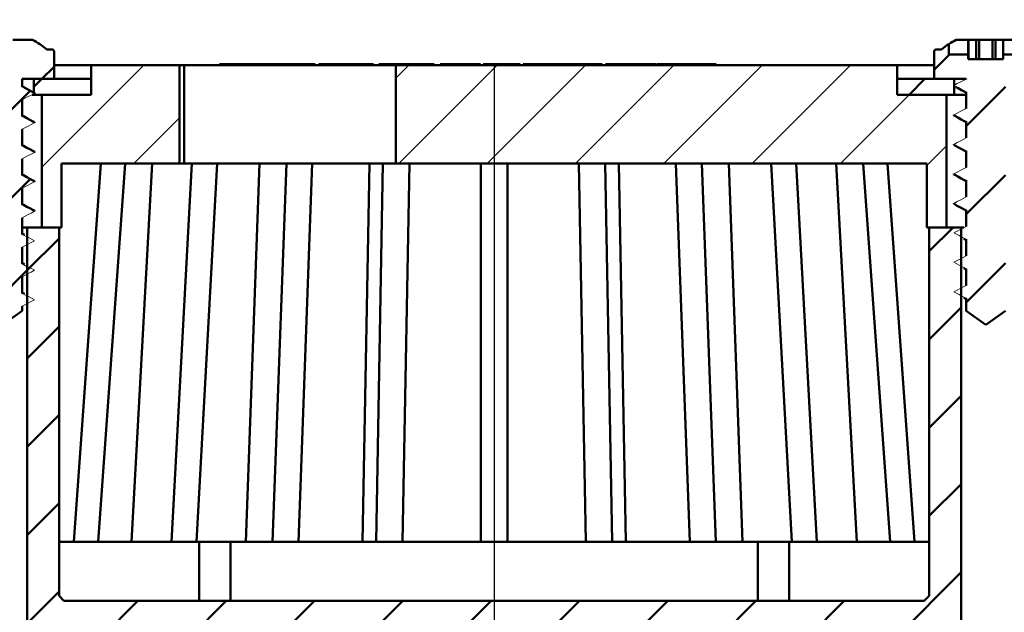
# Model space of a CAD drawing. Units: millimetres. Extents: x -93 to 334, y -13 to 434.
# Drawn here: x 105 to 205, y 287 to 347 of the extents above; entities that cross this region are included whole.
import ezdxf
from ezdxf.lldxf.tags import DXFTag

# ---------------------------------------------------------------- set-up
doc = ezdxf.new("R2010")
doc.units = ezdxf.units.MM
doc.header["$LTSCALE"] = 2
for name, color, linetype in [('LC-001-002-----0', 2, 'DASHDOT'), ('LC-002-100-D00-0', 1, 'ByBlock'), ('LC-003-003-----0', 2, 'ByBlock')]:
    doc.layers.add(name, color=color, linetype=linetype)
doc.styles.add('LCTX15-400-0-0pDIN-Schrift', font='STANDARD', dxfattribs={"width": 0.8, "oblique": 15, "height": 2.5})
tags = doc.linetypes.add('DASHDOT', pattern=[7.5, 5, -1.25, 0, -1.25]).pattern_tags.tags
tags[10:11] = [DXFTag(74, 4), DXFTag(75, 0), DXFTag(340, '0'), DXFTag(46, 1.0), DXFTag(50, 0.0), DXFTag(44, 0.0), DXFTag(45, 0.0)]
tags[8:9] = [DXFTag(74, 4), DXFTag(75, 0), DXFTag(340, '0'), DXFTag(46, 1.0), DXFTag(50, 0.0), DXFTag(44, 0.0), DXFTag(45, 0.0)]
tags[6:7] = [DXFTag(74, 4), DXFTag(75, 0), DXFTag(340, '0'), DXFTag(46, 1.0), DXFTag(50, 0.0), DXFTag(44, 0.0), DXFTag(45, 0.0)]
tags[4:5] = [DXFTag(74, 4), DXFTag(75, 0), DXFTag(340, '0'), DXFTag(46, 1.0), DXFTag(50, 0.0), DXFTag(44, 0.0), DXFTag(45, 0.0)]
doc.dimstyles.new('LC-DIM-L-0140-02-02', dxfattribs={"dimscale": 2, "dimtxt": 14, "dimasz": 14, "dimexe": 1.8, "dimexo": 0, "dimgap": 1.5, "dimtad": 1, "dimtxsty": 'LCTX15-400-0-0pDIN-Schrift', "dimcen": 0, "dimclrd": 2, "dimclre": 2, "dimclrt": 2, "dimazin": 2, "dimtfac": 0.71, "dimtdec": 4, "dimtofl": 0, "dimtmove": 0, "dimatfit": 1, "dimfxl": 1, "dimtolj": 1, "dimtzin": 0, "dimarcsym": 0})

# ---------------------------------------------------------------- blocks, each defined once
blk = doc.blocks.new('POLY18')
at = {"layer": 'LC-002-100-D00-0', "color": 7, "lineweight": 50}
for p, q in [((200.519406, 328.249585), (200.519406, 328.249585)), ((200.519406, 328.249585), (200.75931, 328.123466)), ((200.75931, 328.123466), (200.75931, 328.123466)), ((200.75931, 328.123466), (201.123159, 327.932188)), ((201.123159, 327.932188), (201.123159, 327.932188)), ((201.123159, 327.932188), (201.486178, 327.726931)), ((201.486178, 327.726931), (201.486178, 327.726931)), ((201.486178, 327.726931), (201.609841, 327.657011))]:
    blk.add_line(p, q, dxfattribs=at)
blk = doc.blocks.new('POLY19')
at = {"layer": 'LC-002-100-D00-0', "color": 7, "lineweight": 50}
for p, q in [((200.576954, 340.218839), (200.576954, 340.218839)), ((200.576954, 340.218839), (200.797661, 340.102737)), ((200.797661, 340.102737), (200.797661, 340.102737)), ((200.797661, 340.102737), (201.144608, 339.920228)), ((201.144608, 339.920228), (201.144608, 339.920228)), ((201.144608, 339.920228), (201.490771, 339.7244)), ((201.490771, 339.7244), (201.490771, 339.7244)), ((201.490771, 339.7244), (201.616725, 339.653146))]:
    blk.add_line(p, q, dxfattribs=at)
blk = doc.blocks.new('POLY20')
at = {"layer": 'LC-002-100-D00-0', "color": 7, "lineweight": 50}
for p, q in [((200.519406, 337.249589), (200.519406, 337.249589)), ((200.519406, 337.249589), (200.75931, 337.123469)), ((200.75931, 337.123469), (200.75931, 337.123469)), ((200.75931, 337.123469), (201.123159, 336.932191)), ((201.123159, 336.932191), (201.123159, 336.932191)), ((201.123159, 336.932191), (201.486178, 336.726935)), ((201.486178, 336.726935), (201.486178, 336.726935)), ((201.486178, 336.726935), (201.609841, 336.657014))]:
    blk.add_line(p, q, dxfattribs=at)
blk = doc.blocks.new('POLY21')
at = {"layer": 'LC-002-100-D00-0', "color": 7, "lineweight": 50}
for p, q in [((200.519406, 334.249583), (200.519406, 334.249583)), ((200.519406, 334.249583), (200.75931, 334.123463)), ((200.75931, 334.123463), (200.75931, 334.123463)), ((200.75931, 334.123463), (201.123159, 333.932185)), ((201.123159, 333.932185), (201.123159, 333.932185)), ((201.123159, 333.932185), (201.486178, 333.726929)), ((201.486178, 333.726929), (201.486178, 333.726929)), ((201.486178, 333.726929), (201.609841, 333.657008))]:
    blk.add_line(p, q, dxfattribs=at)
blk = doc.blocks.new('POLY22')
at = {"layer": 'LC-002-100-D00-0', "color": 7, "lineweight": 50}
for p, q in [((200.519406, 331.249591), (200.519406, 331.249591)), ((200.519406, 331.249591), (200.75931, 331.123472)), ((200.75931, 331.123472), (200.75931, 331.123472)), ((200.75931, 331.123472), (201.123159, 330.932194)), ((201.123159, 330.932194), (201.123159, 330.932194)), ((201.123159, 330.932194), (201.486178, 330.726937)), ((201.486178, 330.726937), (201.486178, 330.726937)), ((201.486178, 330.726937), (201.609841, 330.657017))]:
    blk.add_line(p, q, dxfattribs=at)
blk = doc.blocks.new('POLY25')
at = {"layer": 'LC-002-100-D00-0', "color": 7, "lineweight": 50}
for p, q in [((105.732789, 331.252812), (105.609842, 331.321743)), ((106.096078, 331.049135), (105.732789, 331.252812)), ((105.732789, 331.252812), (105.732789, 331.252812)), ((106.459549, 330.859185), (106.096078, 331.049135)), ((106.096078, 331.049135), (106.096078, 331.049135)), ((106.700011, 330.733519), (106.459549, 330.859185)), ((106.459549, 330.859185), (106.459549, 330.859185)), ((106.700011, 330.733519), (106.700011, 330.733519))]:
    blk.add_line(p, q, dxfattribs=at)
blk = doc.blocks.new('POLY26')
at = {"layer": 'LC-002-100-D00-0', "color": 7, "lineweight": 50}
for p, q in [((105.732789, 328.252815), (105.609842, 328.321752)), ((106.096069, 328.049124), (105.732789, 328.252815)), ((105.732789, 328.252815), (105.732789, 328.252815)), ((106.459547, 327.859185), (106.096069, 328.049124)), ((106.096069, 328.049124), (106.096069, 328.049124)), ((106.700011, 327.733528), (106.459547, 327.859185)), ((106.459547, 327.859185), (106.459547, 327.859185)), ((106.700011, 327.733528), (106.700011, 327.733528))]:
    blk.add_line(p, q, dxfattribs=at)
blk = doc.blocks.new('POLY27')
at = {"layer": 'LC-002-100-D00-0', "color": 7, "lineweight": 50}
for p, q in [((105.732789, 334.252819), (105.609842, 334.321749)), ((106.096078, 334.049142), (105.732789, 334.252819)), ((105.732789, 334.252819), (105.732789, 334.252819)), ((106.459549, 333.859191), (106.096078, 334.049142)), ((106.096078, 334.049142), (106.096078, 334.049142)), ((106.700011, 333.733526), (106.459549, 333.859191)), ((106.459549, 333.859191), (106.459549, 333.859191)), ((106.700011, 333.733526), (106.700011, 333.733526))]:
    blk.add_line(p, q, dxfattribs=at)
blk = doc.blocks.new('POLY30')
at = {"layer": 'LC-002-100-D00-0', "color": 7, "lineweight": 50}
for p, q in [((105.732789, 337.252809), (105.609842, 337.32174)), ((106.096075, 337.049133), (105.732789, 337.252809)), ((105.732789, 337.252809), (105.732789, 337.252809)), ((106.459548, 336.859191), (106.096075, 337.049133)), ((106.096075, 337.049133), (106.096075, 337.049133)), ((106.700011, 336.733532), (106.459548, 336.859191)), ((106.459548, 336.859191), (106.459548, 336.859191)), ((106.700011, 336.733532), (106.700011, 336.733532))]:
    blk.add_line(p, q, dxfattribs=at)
blk = doc.blocks.new('POLY31')
at = {"layer": 'LC-002-100-D00-0', "color": 7, "lineweight": 50}
for p, q in [((105.724063, 340.258378), (105.609842, 340.324682)), ((106.020104, 340.08653), (105.724063, 340.258378)), ((105.724063, 340.258378), (105.724063, 340.258378)), ((106.327422, 339.916062), (106.020104, 340.08653)), ((106.020104, 340.08653), (106.020104, 340.08653)), ((106.516168, 339.811366), (106.327422, 339.916062)), ((106.327422, 339.916062), (106.327422, 339.916062)), ((106.516168, 339.811366), (106.516168, 339.811366))]:
    blk.add_line(p, q, dxfattribs=at)
blk = doc.blocks.new('KLON74')
at = {"layer": 'LC-002-100-D00-0', "color": 7, "lineweight": 15}
for p, q in [((200.90765, 319.108289), (200.35984, 319.39346)), ((201.258745, 318.925519), (200.90765, 319.108289)), ((201.609841, 318.742749), (201.258745, 318.925519))]:
    blk.add_line(p, q, dxfattribs=at)
blk = doc.blocks.new('KLON75')
at = {"layer": 'LC-002-100-D00-0', "color": 7, "lineweight": 15}
for p, q in [((200.35984, 319.39346), (200.710936, 319.57623)), ((200.710936, 319.57623), (201.062031, 319.759)), ((201.062031, 319.759), (201.609841, 320.044171))]:
    blk.add_line(p, q, dxfattribs=at)
blk = doc.blocks.new('KLON76')
at = {"layer": 'LC-002-100-D00-0', "color": 7, "lineweight": 15}
for p, q in [((200.90765, 322.108288), (200.35984, 322.393459)), ((201.258745, 321.925518), (200.90765, 322.108288)), ((201.609841, 321.742755), (201.258745, 321.925518))]:
    blk.add_line(p, q, dxfattribs=at)
blk = doc.blocks.new('KLON77')
at = {"layer": 'LC-002-100-D00-0', "color": 7, "lineweight": 15}
for p, q in [((200.35984, 322.393459), (200.710936, 322.576229)), ((200.710936, 322.576229), (201.062031, 322.758999)), ((201.062031, 322.758999), (201.609841, 323.04417))]:
    blk.add_line(p, q, dxfattribs=at)
blk = doc.blocks.new('KLON78')
at = {"layer": 'LC-002-100-D00-0', "color": 7, "lineweight": 15}
for p, q in [((200.90765, 325.108286), (200.35984, 325.393457)), ((201.258745, 324.925524), (200.90765, 325.108286)), ((201.609841, 324.742753), (201.258745, 324.925524))]:
    blk.add_line(p, q, dxfattribs=at)
blk = doc.blocks.new('KLON79')
at = {"layer": 'LC-002-100-D00-0', "color": 7, "lineweight": 15}
for p, q in [((200.35984, 325.393457), (200.710936, 325.576228)), ((200.710936, 325.576228), (201.062031, 325.758998)), ((201.062031, 325.758998), (201.609841, 326.044169))]:
    blk.add_line(p, q, dxfattribs=at)
blk = doc.blocks.new('KLON80')
at = {"layer": 'LC-002-100-D00-0', "color": 7, "lineweight": 15}
for p, q in [((200.90765, 328.108292), (200.35984, 328.393456)), ((201.258745, 327.925515), (200.90765, 328.108292)), ((201.609841, 327.742752), (201.258745, 327.925515))]:
    blk.add_line(p, q, dxfattribs=at)
blk = doc.blocks.new('KLON81')
at = {"layer": 'LC-002-100-D00-0', "color": 7, "lineweight": 15}
for p, q in [((200.35984, 328.393456), (200.710936, 328.576234)), ((200.710936, 328.576234), (201.062031, 328.758996)), ((201.062031, 328.758996), (201.609841, 329.044175))]:
    blk.add_line(p, q, dxfattribs=at)
blk = doc.blocks.new('KLON82')
at = {"layer": 'LC-002-100-D00-0', "color": 7, "lineweight": 15}
for p, q in [((200.90765, 331.108284), (200.35984, 331.393462)), ((201.258745, 330.925521), (200.90765, 331.108284)), ((201.609841, 330.742758), (201.258745, 330.925521))]:
    blk.add_line(p, q, dxfattribs=at)
blk = doc.blocks.new('KLON83')
at = {"layer": 'LC-002-100-D00-0', "color": 7, "lineweight": 15}
for p, q in [((200.35984, 331.393462), (200.710936, 331.576225)), ((200.710936, 331.576225), (201.062031, 331.759002)), ((201.062031, 331.759002), (201.609841, 332.044166))]:
    blk.add_line(p, q, dxfattribs=at)
blk = doc.blocks.new('KLON84')
at = {"layer": 'LC-002-100-D00-0', "color": 7, "lineweight": 15}
for p, q in [((200.90765, 334.10829), (200.35984, 334.393453)), ((201.258745, 333.925527), (200.90765, 334.10829)), ((201.609841, 333.742749), (201.258745, 333.925527))]:
    blk.add_line(p, q, dxfattribs=at)
blk = doc.blocks.new('KLON85')
at = {"layer": 'LC-002-100-D00-0', "color": 7, "lineweight": 15}
for p, q in [((200.35984, 334.393453), (200.710936, 334.576231)), ((200.710936, 334.576231), (201.062031, 334.758994)), ((201.062031, 334.758994), (201.609841, 335.044172))]:
    blk.add_line(p, q, dxfattribs=at)
blk = doc.blocks.new('KLON86')
at = {"layer": 'LC-002-100-D00-0', "color": 7, "lineweight": 15}
for p, q in [((200.90765, 337.108296), (200.35984, 337.393459)), ((201.258745, 336.925518), (200.90765, 337.108296)), ((201.609841, 336.742755), (201.258745, 336.925518))]:
    blk.add_line(p, q, dxfattribs=at)
blk = doc.blocks.new('KLON87')
at = {"layer": 'LC-002-100-D00-0', "color": 7, "lineweight": 15}
for p, q in [((200.35984, 337.393459), (200.710936, 337.576222)), ((200.710936, 337.576222), (201.062031, 337.759)), ((201.062031, 337.759), (201.609841, 338.044163))]:
    blk.add_line(p, q, dxfattribs=at)
blk = doc.blocks.new('KLON88')
at = {"layer": 'LC-002-100-D00-0', "color": 7, "lineweight": 15}
for p, q in [((200.90765, 340.108287), (200.35984, 340.393465)), ((201.258745, 339.925524), (200.90765, 340.108287)), ((201.609841, 339.742747), (201.258745, 339.925524))]:
    blk.add_line(p, q, dxfattribs=at)
blk = doc.blocks.new('KLON89')
at = {"layer": 'LC-002-100-D00-0', "color": 7, "lineweight": 15}
for p, q in [((200.35984, 340.393465), (200.710936, 340.576228)), ((200.710936, 340.576228), (201.062031, 340.758991)), ((201.062031, 340.758991), (201.609841, 341.044169))]:
    blk.add_line(p, q, dxfattribs=at)
blk = doc.blocks.new('POLY39')
at = {"layer": 'LC-002-100-D00-0', "color": 7, "lineweight": 50}
for p, q in [((200.35984, 328.393456), (200.35984, 328.393456)), ((200.35984, 328.393456), (200.359848, 328.392487)), ((200.359848, 328.392487), (200.359848, 328.392487)), ((200.359848, 328.392487), (200.360258, 328.34157)), ((200.360258, 328.34157), (200.360258, 328.34157)), ((200.360258, 328.34157), (200.460625, 328.294165)), ((200.460625, 328.294165), (200.460625, 328.294165)), ((200.460625, 328.294165), (200.559082, 328.247663))]:
    blk.add_line(p, q, dxfattribs=at)
blk = doc.blocks.new('POLY40')
at = {"layer": 'LC-002-100-D00-0', "color": 7, "lineweight": 50}
for p, q in [((200.359815, 340.39249), (200.359457, 340.378911)), ((200.359457, 340.378911), (200.359457, 340.378911)), ((200.359457, 340.378911), (200.385587, 340.366366)), ((200.35984, 340.393465), (200.359815, 340.39249)), ((200.359815, 340.39249), (200.359815, 340.39249)), ((200.35984, 340.393465), (200.35984, 340.393465)), ((200.385587, 340.366366), (200.385587, 340.366366)), ((200.385587, 340.366366), (200.409841, 340.354722))]:
    blk.add_line(p, q, dxfattribs=at)
blk = doc.blocks.new('POLY41')
at = {"layer": 'LC-002-100-D00-0', "color": 7, "lineweight": 50}
for p, q in [((200.35984, 334.393453), (200.35984, 334.393453)), ((200.35984, 334.393453), (200.359848, 334.392484)), ((200.359848, 334.392484), (200.359848, 334.392484)), ((200.359848, 334.392484), (200.360258, 334.341567)), ((200.360258, 334.341567), (200.360258, 334.341567)), ((200.360258, 334.341567), (200.460625, 334.294163)), ((200.460625, 334.294163), (200.460625, 334.294163)), ((200.460625, 334.294163), (200.559082, 334.24766))]:
    blk.add_line(p, q, dxfattribs=at)
blk = doc.blocks.new('POLY42')
at = {"layer": 'LC-002-100-D00-0', "color": 7, "lineweight": 50}
for p, q in [((200.35984, 337.393459), (200.35984, 337.393459)), ((200.35984, 337.393459), (200.359848, 337.39249)), ((200.359848, 337.39249), (200.359848, 337.39249)), ((200.359848, 337.39249), (200.360258, 337.341573)), ((200.360258, 337.341573), (200.360258, 337.341573)), ((200.360258, 337.341573), (200.460625, 337.294169)), ((200.460625, 337.294169), (200.460625, 337.294169)), ((200.460625, 337.294169), (200.559082, 337.247666))]:
    blk.add_line(p, q, dxfattribs=at)
blk = doc.blocks.new('POLY43')
at = {"layer": 'LC-002-100-D00-0', "color": 7, "lineweight": 50}
for p, q in [((200.35984, 331.393462), (200.35984, 331.393462)), ((200.35984, 331.393462), (200.359848, 331.392488)), ((200.359848, 331.392488), (200.359848, 331.392488)), ((200.359848, 331.392488), (200.360258, 331.341313)), ((200.360258, 331.341313), (200.360258, 331.341313)), ((200.360258, 331.341313), (200.460625, 331.294041)), ((200.460625, 331.294041), (200.460625, 331.294041)), ((200.460625, 331.294041), (200.559082, 331.247669))]:
    blk.add_line(p, q, dxfattribs=at)
blk = doc.blocks.new('POLY45')
at = {"layer": 'LC-002-100-D00-0', "color": 7, "lineweight": 50}
for p, q in [((200.616903, 345.030256), (200.609437, 345.026862)), ((200.645346, 345.043185), (200.616903, 345.030256)), ((200.616903, 345.030256), (200.616903, 345.030256)), ((200.676759, 345.045883), (200.645346, 345.043185)), ((200.645346, 345.043185), (200.645346, 345.043185)), ((200.699926, 345.047873), (200.676759, 345.045883)), ((200.676759, 345.045883), (200.676759, 345.045883)), ((200.699926, 345.047873), (200.699926, 345.047873))]:
    blk.add_line(p, q, dxfattribs=at)
blk = doc.blocks.new('KLON90')
at = {"layer": 'LC-002-100-D00-0', "color": 7, "lineweight": 15}
for p, q in [((105.609842, 340.233487), (105.960936, 340.050724)), ((105.960936, 340.050724), (106.312029, 339.867946)), ((106.312029, 339.867946), (106.859841, 339.582783))]:
    blk.add_line(p, q, dxfattribs=at)
blk = doc.blocks.new('KLON91')
at = {"layer": 'LC-002-100-D00-0', "color": 7, "lineweight": 15}
for p, q in [((106.859841, 339.582783), (106.508747, 339.400005)), ((106.157653, 339.217242), (105.609842, 338.932064)), ((106.508747, 339.400005), (106.157653, 339.217242))]:
    blk.add_line(p, q, dxfattribs=at)
blk = doc.blocks.new('KLON92')
at = {"layer": 'LC-002-100-D00-0', "color": 7, "lineweight": 15}
for p, q in [((105.609842, 337.23348), (105.960936, 337.050718)), ((105.960936, 337.050718), (106.312029, 336.867955)), ((106.312029, 336.867955), (106.859841, 336.582777))]:
    blk.add_line(p, q, dxfattribs=at)
blk = doc.blocks.new('KLON93')
at = {"layer": 'LC-002-100-D00-0', "color": 7, "lineweight": 15}
for p, q in [((106.859841, 336.582777), (106.508747, 336.400014)), ((106.157653, 336.217236), (105.609842, 335.932073)), ((106.508747, 336.400014), (106.157653, 336.217236))]:
    blk.add_line(p, q, dxfattribs=at)
blk = doc.blocks.new('KLON94')
at = {"layer": 'LC-002-100-D00-0', "color": 7, "lineweight": 15}
for p, q in [((105.609842, 334.233489), (105.960936, 334.050712)), ((105.960936, 334.050712), (106.312029, 333.867949)), ((106.312029, 333.867949), (106.859841, 333.582785))]:
    blk.add_line(p, q, dxfattribs=at)
blk = doc.blocks.new('KLON95')
at = {"layer": 'LC-002-100-D00-0', "color": 7, "lineweight": 15}
for p, q in [((106.859841, 333.582785), (106.508747, 333.400008)), ((106.157653, 333.217245), (105.609842, 332.932067)), ((106.508747, 333.400008), (106.157653, 333.217245))]:
    blk.add_line(p, q, dxfattribs=at)
blk = doc.blocks.new('KLON96')
at = {"layer": 'LC-002-100-D00-0', "color": 7, "lineweight": 15}
for p, q in [((105.609842, 331.233483), (105.960936, 331.05072)), ((105.960936, 331.05072), (106.312029, 330.867943)), ((106.312029, 330.867943), (106.859841, 330.582779))]:
    blk.add_line(p, q, dxfattribs=at)
blk = doc.blocks.new('KLON97')
at = {"layer": 'LC-002-100-D00-0', "color": 7, "lineweight": 15}
for p, q in [((106.859841, 330.582779), (106.508747, 330.400017)), ((106.157653, 330.217239), (105.609842, 329.932075)), ((106.508747, 330.400017), (106.157653, 330.217239))]:
    blk.add_line(p, q, dxfattribs=at)
blk = doc.blocks.new('KLON98')
at = {"layer": 'LC-002-100-D00-0', "color": 7, "lineweight": 15}
for p, q in [((105.609842, 328.233492), (105.960936, 328.050714)), ((105.960936, 328.050714), (106.312029, 327.867952)), ((106.312029, 327.867952), (106.859841, 327.582773))]:
    blk.add_line(p, q, dxfattribs=at)
blk = doc.blocks.new('KLON99')
at = {"layer": 'LC-002-100-D00-0', "color": 7, "lineweight": 15}
for p, q in [((106.859841, 327.582773), (106.508747, 327.40001)), ((106.157653, 327.217248), (105.609842, 326.932069)), ((106.508747, 327.40001), (106.157653, 327.217248))]:
    blk.add_line(p, q, dxfattribs=at)
blk = doc.blocks.new('KLON100')
at = {"layer": 'LC-002-100-D00-0', "color": 7, "lineweight": 15}
for p, q in [((105.609842, 325.233486), (105.960936, 325.050716)), ((105.960936, 325.050716), (106.312029, 324.867953)), ((106.312029, 324.867953), (106.859841, 324.582782))]:
    blk.add_line(p, q, dxfattribs=at)
blk = doc.blocks.new('KLON101')
at = {"layer": 'LC-002-100-D00-0', "color": 7, "lineweight": 15}
for p, q in [((106.859841, 324.582782), (106.508747, 324.400012)), ((106.157653, 324.217242), (105.609842, 323.932071)), ((106.508747, 324.400012), (106.157653, 324.217242))]:
    blk.add_line(p, q, dxfattribs=at)
blk = doc.blocks.new('KLON102')
at = {"layer": 'LC-002-100-D00-0', "color": 7, "lineweight": 15}
for p, q in [((105.609842, 322.233487), (105.960936, 322.050717)), ((105.960936, 322.050717), (106.312029, 321.867947)), ((106.312029, 321.867947), (106.859841, 321.582776))]:
    blk.add_line(p, q, dxfattribs=at)
blk = doc.blocks.new('KLON103')
at = {"layer": 'LC-002-100-D00-0', "color": 7, "lineweight": 15}
for p, q in [((106.859841, 321.582776), (106.508747, 321.400013)), ((106.157653, 321.217243), (105.609842, 320.932072)), ((106.508747, 321.400013), (106.157653, 321.217243))]:
    blk.add_line(p, q, dxfattribs=at)
blk = doc.blocks.new('KLON104')
at = {"layer": 'LC-002-100-D00-0', "color": 7, "lineweight": 15}
for p, q in [((105.609842, 319.233489), (105.960936, 319.050719)), ((105.960936, 319.050719), (106.312029, 318.867948)), ((106.312029, 318.867948), (106.859841, 318.582777))]:
    blk.add_line(p, q, dxfattribs=at)
blk = doc.blocks.new('KLON105')
at = {"layer": 'LC-002-100-D00-0', "color": 7, "lineweight": 15}
for p, q in [((106.859841, 318.582777), (106.508747, 318.400007)), ((106.157653, 318.217244), (105.609842, 317.932073)), ((106.508747, 318.400007), (106.157653, 318.217244))]:
    blk.add_line(p, q, dxfattribs=at)
blk = doc.blocks.new('POLY46')
at = {"layer": 'LC-002-100-D00-0', "color": 7, "lineweight": 50}
for p, q in [((106.634736, 327.735391), (106.634736, 327.735391)), ((106.634736, 327.735391), (106.712142, 327.708695)), ((106.712142, 327.708695), (106.712142, 327.708695)), ((106.712142, 327.708695), (106.852613, 327.660248)), ((106.852613, 327.660248), (106.852613, 327.660248)), ((106.852613, 327.660248), (106.857601, 327.606779)), ((106.857601, 327.606779), (106.857601, 327.606779)), ((106.857601, 327.606779), (106.859841, 327.582773))]:
    blk.add_line(p, q, dxfattribs=at)
blk = doc.blocks.new('POLY47')
at = {"layer": 'LC-002-100-D00-0', "color": 7, "lineweight": 50}
for p, q in [((106.634736, 333.735388), (106.634736, 333.735388)), ((106.634736, 333.735388), (106.712142, 333.70869)), ((106.712142, 333.70869), (106.712142, 333.70869)), ((106.712142, 333.70869), (106.852613, 333.660241)), ((106.852613, 333.660241), (106.852613, 333.660241)), ((106.852613, 333.660241), (106.857601, 333.606785)), ((106.857601, 333.606785), (106.857601, 333.606785)), ((106.857601, 333.606785), (106.859841, 333.582785))]:
    blk.add_line(p, q, dxfattribs=at)
blk = doc.blocks.new('POLY48')
at = {"layer": 'LC-002-100-D00-0', "color": 7, "lineweight": 50}
for p, q in [((106.634736, 330.735382), (106.634736, 330.735382)), ((106.634736, 330.735382), (106.712142, 330.708684)), ((106.712142, 330.708684), (106.712142, 330.708684)), ((106.712142, 330.708684), (106.852613, 330.660235)), ((106.852613, 330.660235), (106.852613, 330.660235)), ((106.852613, 330.660235), (106.857601, 330.606779)), ((106.857601, 330.606779), (106.857601, 330.606779)), ((106.857601, 330.606779), (106.859841, 330.582779))]:
    blk.add_line(p, q, dxfattribs=at)
blk = doc.blocks.new('POLY49')
at = {"layer": 'LC-002-100-D00-0', "color": 7, "lineweight": 50}
for p, q in [((106.634736, 336.735394), (106.634736, 336.735394)), ((106.634736, 336.735394), (106.712142, 336.70869)), ((106.712142, 336.70869), (106.712142, 336.70869)), ((106.712142, 336.70869), (106.852613, 336.660229)), ((106.852613, 336.660229), (106.852613, 336.660229)), ((106.852613, 336.660229), (106.857601, 336.606775)), ((106.857601, 336.606775), (106.857601, 336.606775)), ((106.857601, 336.606775), (106.859841, 336.582777))]:
    blk.add_line(p, q, dxfattribs=at)
blk = doc.blocks.new('POLY50')
at = {"layer": 'LC-002-100-D00-0', "color": 7, "lineweight": 50}
for p, q in [((106.520035, 339.78438), (106.520035, 339.78438)), ((106.520035, 339.78438), (106.64835, 339.741819)), ((106.64835, 339.741819), (106.64835, 339.741819)), ((106.64835, 339.741819), (106.841994, 339.677588)), ((106.841994, 339.677588), (106.841994, 339.677588)), ((106.841994, 339.677588), (106.855339, 339.606698)), ((106.855339, 339.606698), (106.855339, 339.606698)), ((106.855339, 339.606698), (106.859841, 339.582783))]:
    blk.add_line(p, q, dxfattribs=at)
blk = doc.blocks.new('KLON120')
at = {"layer": 'LC-002-100-D00-0', "color": 7, "lineweight": 25}
for p, q in [((143.60984, 341.118061), (144.939647, 342.447868)), ((143.919903, 332.447868), (153.919903, 342.447868)), ((152.900159, 332.447868), (162.900159, 342.447868)), ((161.880415, 332.447868), (171.880415, 342.447868)), ((170.860672, 332.447868), (180.860672, 342.447868)), ((179.840928, 332.447868), (189.840928, 342.447868)), ((188.821184, 332.447868), (195.821184, 339.447868)), ((197.60984, 332.256268), (199.60984, 334.256268))]:
    blk.add_line(p, q, dxfattribs=at)
blk = doc.blocks.new('KLON122')
at = {"layer": 'LC-002-100-D00-0', "color": 7, "lineweight": 25}
for p, q in [((107.60984, 332.05883), (117.998879, 342.447868)), ((116.979135, 332.447868), (121.60984, 337.078574))]:
    blk.add_line(p, q, dxfattribs=at)
blk = doc.blocks.new('KLON126')
at = {"layer": 'LC-002-100-D00-0', "color": 7, "lineweight": 50}
for p, q in [((197.85984, 323.526012), (200.281696, 325.947868)), ((106.10984, 321.578574), (109.35984, 324.828574)), ((197.85984, 314.545756), (201.10984, 317.795756)), ((106.10984, 312.598317), (109.35984, 315.848317)), ((197.85984, 305.5655), (201.10984, 308.8155)), ((106.10984, 303.618061), (109.35984, 306.868061)), ((197.85984, 296.585244), (201.10984, 299.835244)), ((106.10984, 294.637805), (109.35984, 297.887805)), ((193.20272, 282.947868), (201.10984, 290.854988)), ((106.10984, 285.657549), (109.35984, 288.907549)), ((112.380415, 282.947868), (117.380415, 287.947868)), ((121.360672, 282.947868), (126.360672, 287.947868)), ((130.340928, 282.947868), (135.340928, 287.947868)), ((139.321184, 282.947868), (144.321184, 287.947868)), ((148.30144, 282.947868), (153.30144, 287.947868)), ((157.281696, 282.947868), (162.281696, 287.947868)), ((166.261952, 282.947868), (171.261952, 287.947868)), ((175.242208, 282.947868), (180.242208, 287.947868)), ((184.222464, 282.947868), (189.222464, 287.947868)), ((197.85984, 278.624732), (201.10984, 281.874732)), ((106.10984, 276.677293), (109.35984, 279.927293)), ((197.85984, 269.644476), (201.10984, 272.894476)), ((106.10984, 267.697037), (109.35984, 270.947037)), ((197.85984, 260.664219), (201.10984, 263.914219)), ((106.340928, 258.947868), (109.35984, 261.966781))]:
    blk.add_line(p, q, dxfattribs=at)
blk = doc.blocks.new('KLON129')
at = {"layer": 'LC-002-100-D00-0', "color": 7, "lineweight": 50}
for p, q in [((98.638366, 341.047868), (102.56514, 344.974642)), ((107.618623, 341.047868), (108.85984, 342.289086)), ((101.210636, 334.639882), (106.395338, 339.824583)), ((101.197652, 325.646641), (106.382353, 330.831343)), ((101.82729, 317.296023), (106.369369, 321.838102))]:
    blk.add_line(p, q, dxfattribs=at)
blk = doc.blocks.new('KLON130')
at = {"layer": 'LC-002-100-D00-0', "color": 7, "lineweight": 50}
for p, q in [((198.35984, 341.986525), (199.921184, 343.547868)), ((206.40144, 341.047868), (208.85984, 343.506268)), ((201.60984, 336.256268), (205.60984, 340.256268)), ((201.60984, 327.276012), (205.60984, 331.276012)), ((201.60984, 318.295756), (205.60984, 322.295756))]:
    blk.add_line(p, q, dxfattribs=at)
blk = doc.blocks.new('*D202')
at = {"layer": 'Defpoints', "color": 0}
for p in [(333.609835, 384.529867), (-26.390165, 263.947867), (333.609835, 263.947867)]:
    blk.add_point(p, dxfattribs=at)
at = {"layer": 'LC-003-003-----0', "color": 2, "lineweight": -2}
for p, q in [((-26.390165, 263.947867), (-26.390165, 388.129867)), ((333.609835, 263.947867), (333.609835, 388.129867)), ((1.609835, 384.529867), (305.609835, 384.529867))]:
    blk.add_line(p, q, dxfattribs=at)
at = {"layer": 'LC-003-003-----0', "color": 2}
for points in [[(1.609835, 389.196534), (1.609835, 379.863201), (-26.390165, 384.529867)], [(305.609835, 379.863201), (305.609835, 389.196534), (333.609835, 384.529867)]]:
    blk.add_solid(points, dxfattribs=at)
at = {"layer": 'LC-003-003-----0', "color": 2, "insert": (147.185121, 415.329867), "char_height": 28, "attachment_point": 5, "style": 'LCTX15-400-0-0pDIN-Schrift'}
blk.add_mtext('%%c\\A1;360', dxfattribs=at)

msp = doc.modelspace()

# ---------------------------------------------------------------- linework, layer by layer
at = {"layer": 'LC-001-002-----0', "color": 7, "lineweight": 25}
msp.add_line((153.609835, 342.547875), (153.609835, 109.447871), dxfattribs=at)
at = {"layer": 'LC-002-100-D00-0', "color": 7, "lineweight": 50}
for p, q in [((106.563129, 345.047873), (104.654543, 345.047873)), ((199.859836, 344.619628), (199.859836, 343.547862)), ((199.860579, 343.547862), (199.860579, 344.597649)), ((201.837145, 345.047873), (200.699926, 345.047873)), ((201.837145, 343.547862), (201.837145, 345.047873)), ((201.838564, 345.047873), (201.837145, 345.047873)), ((201.838564, 343.047869), (201.838564, 345.047873)), ((201.838564, 345.047873), (202.639737, 345.047873)), ((202.639737, 343.047869), (202.639737, 345.047873)), ((202.942277, 345.047873), (202.639737, 345.047873)), ((202.942277, 343.047869), (202.942277, 345.047873)), ((204.281373, 345.047873), (202.942277, 345.047873)), ((204.281373, 343.047869), (204.281373, 345.047873)), ((204.281373, 345.047873), (204.585059, 345.047873)), ((204.585059, 343.047869), (204.585059, 345.047873)), ((205.384005, 345.047873), (204.585059, 345.047873)), ((206.521226, 345.047873), (205.384005, 345.047873)), ((205.384005, 343.547862), (205.384005, 345.047873)), ((108.659841, 344.047871), (108.10984, 344.047871)), ((108.859837, 341.047865), (108.859837, 343.847868)), ((198.35984, 343.847868), (198.35984, 341.047865)), ((199.10984, 344.047871), (198.55984, 344.047871)), ((201.836406, 343.547862), (199.859836, 343.547862)), ((201.836406, 343.547862), (201.836406, 343.047869)), ((201.837145, 343.547862), (201.836406, 343.547862)), ((205.383275, 343.547862), (205.383275, 343.047869)), ((207.359843, 343.547862), (205.383275, 343.547862)), ((125.693623, 342.547875), (125.693623, 342.447874)), ((125.693623, 342.547875), (125.727844, 342.547875)), ((125.727844, 342.547875), (125.727844, 342.447874)), ((127.698865, 342.547875), (125.727844, 342.547875)), ((127.698865, 342.547875), (129.669883, 342.547875)), ((129.669883, 342.547875), (129.669883, 342.447874)), ((129.669883, 342.547875), (129.920166, 342.547875)), ((129.920166, 342.547875), (129.920166, 342.447874)), ((135.345914, 342.547875), (129.920166, 342.547875)), ((135.345914, 342.547875), (135.345914, 342.447874)), ((135.345914, 342.547875), (135.419775, 342.547875)), ((135.419775, 342.447874), (135.419775, 342.547875)), ((135.774296, 342.547875), (135.774296, 342.447874)), ((135.774296, 342.547875), (137.014531, 342.547875)), ((137.014531, 342.547875), (137.014531, 342.447874)), ((137.014531, 342.547875), (140.295912, 342.547875)), ((140.295912, 342.547875), (140.295912, 342.447874)), ((140.295912, 342.547875), (141.347841, 342.547875)), ((141.347841, 342.447874), (141.347841, 342.547875)), ((141.893979, 342.547875), (141.893979, 342.447874)), ((141.893979, 342.547875), (141.901099, 342.547875)), ((141.901099, 342.547875), (141.901099, 342.447874)), ((141.901099, 342.547875), (142.444637, 342.547875)), ((142.444637, 342.547875), (142.444637, 342.447874)), ((142.444637, 342.547875), (144.130968, 342.547875)), ((144.130968, 342.547875), (144.130968, 342.447874)), ((144.130968, 342.547875), (145.620359, 342.547875)), ((145.620359, 342.547875), (145.620359, 342.447874)), ((145.620359, 342.547875), (145.817295, 342.547875)), ((145.817295, 342.547875), (145.817295, 342.447874)), ((145.817295, 342.547875), (147.503622, 342.547875)), ((147.503622, 342.547875), (147.503622, 342.447874)), ((148.110619, 342.547875), (148.110619, 342.447874)), ((148.110619, 342.547875), (148.450796, 342.547875)), ((148.450796, 342.547875), (148.450796, 342.447874)), ((148.450796, 342.547875), (152.213671, 342.547875)), ((152.213671, 342.547875), (152.213671, 342.447874)), ((152.496273, 342.547875), (152.496273, 342.447874)), ((152.496273, 342.547875), (156.264313, 342.547875)), ((156.264313, 342.547875), (156.264313, 342.447874)), ((156.546915, 342.547875), (156.546915, 342.447874)), ((156.546915, 342.547875), (158.236081, 342.547875)), ((158.236081, 342.547875), (158.236081, 342.447874)), ((158.638379, 342.547875), (158.236081, 342.547875)), ((158.638379, 342.547875), (158.638379, 342.447874)), ((158.842484, 342.547875), (158.638379, 342.547875)), ((158.842484, 342.547875), (158.842484, 342.447874)), ((158.842484, 342.547875), (159.456032, 342.547875)), ((159.456032, 342.547875), (159.456032, 342.447874)), ((159.456032, 342.547875), (161.23904, 342.547875)), ((161.23904, 342.547875), (161.23904, 342.447874)), ((161.641339, 342.547875), (161.23904, 342.547875)), ((161.641339, 342.547875), (161.641339, 342.447874)), ((161.845444, 342.547875), (161.641339, 342.547875)), ((161.845444, 342.547875), (161.845444, 342.447874)), ((161.845444, 342.547875), (162.458992, 342.547875)), ((162.458992, 342.547875), (162.458992, 342.447874)), ((162.458992, 342.547875), (164.148158, 342.547875)), ((164.148158, 342.547875), (164.148158, 342.447874)), ((164.601359, 342.547875), (164.148158, 342.547875)), ((164.601359, 342.547875), (164.601359, 342.447874)), ((164.601359, 342.547875), (164.606306, 342.547875)), ((164.606306, 342.447874), (164.606306, 342.547875)), ((164.9308, 342.547875), (164.9308, 342.447874)), ((164.9308, 342.547875), (169.024613, 342.547875)), ((169.024613, 342.547875), (169.024613, 342.447874)), ((169.289866, 342.547875), (169.024613, 342.547875)), ((169.289866, 342.547875), (169.289866, 342.447874)), ((169.406602, 342.547875), (169.289866, 342.547875)), ((169.406602, 342.547875), (169.406602, 342.447874)), ((169.658273, 342.547875), (169.406602, 342.547875)), ((169.658273, 342.547875), (169.658273, 342.447874)), ((169.658273, 342.547875), (169.776163, 342.547875)), ((169.776163, 342.547875), (169.776163, 342.447874)), ((170.041418, 342.547875), (169.776163, 342.547875)), ((170.041418, 342.547875), (170.041418, 342.447874)), ((170.111853, 342.547875), (170.111853, 342.447874)), ((170.111853, 342.547875), (171.770417, 342.547875)), ((171.770417, 342.547875), (171.770417, 342.447874)), ((172.122956, 342.547875), (171.770417, 342.547875)), ((172.122956, 342.547875), (172.122956, 342.447874)), ((172.122956, 342.547875), (173.428981, 342.547875)), ((173.428981, 342.547875), (173.428981, 342.447874)), ((173.428981, 342.547875), (175.087546, 342.547875)), ((175.087546, 342.547875), (175.087546, 342.447874)), ((175.47739, 342.547875), (175.087546, 342.547875)), ((175.47739, 342.547875), (175.47739, 342.447874)), ((175.47739, 342.547875), (175.505798, 342.547875)), ((175.505798, 342.447874), (175.505798, 342.547875)), ((175.505798, 342.547875), (175.833659, 342.547875)), ((175.833659, 342.547875), (175.833659, 342.447874)), ((176.168666, 342.547875), (175.833659, 342.547875)), ((176.168666, 342.547875), (176.168666, 342.447874)), ((176.168666, 342.547875), (176.197074, 342.547875)), ((176.197074, 342.447874), (176.197074, 342.547875)), ((201.836406, 343.047869), (205.383275, 343.047869)), ((112.609841, 342.447874), (108.859837, 342.447874)), ((112.609841, 339.447868), (112.609841, 342.447874)), ((112.609841, 342.447874), (121.609841, 342.447874)), ((121.609841, 342.447874), (121.609841, 332.447868)), ((122.090239, 342.447874), (121.609841, 342.447874)), ((122.090239, 332.447868), (122.090239, 342.447874)), ((122.090239, 342.447874), (143.609841, 342.447874)), ((143.609841, 342.447874), (143.609841, 332.447868)), ((143.609841, 342.447874), (194.60984, 342.447874)), ((194.60984, 342.447874), (194.60984, 339.447868)), ((198.35984, 342.447874), (194.60984, 342.447874)), ((105.609842, 341.047865), (108.859837, 341.047865)), ((105.609842, 340.233487), (105.609842, 341.047865)), ((106.80984, 340.239086), (107.618623, 341.047868)), ((106.80984, 339.447868), (106.80984, 341.047865)), ((106.80984, 341.047865), (112.609841, 341.047865)), ((112.609841, 341.047865), (112.609841, 339.447868)), ((194.60984, 339.447868), (194.60984, 341.047865)), ((194.60984, 341.047865), (200.409841, 341.047865)), ((195.821184, 339.447868), (197.421184, 341.047868)), ((198.35984, 341.047865), (201.609841, 341.047865)), ((200.409841, 341.047865), (200.409841, 339.447868)), ((201.609841, 341.047865), (201.609841, 341.044169)), ((201.609841, 339.742747), (201.609841, 338.044163)), ((105.609842, 337.23348), (105.609842, 338.932064)), ((106.80984, 339.447868), (106.63648, 339.447868)), ((112.609841, 339.447868), (106.80984, 339.447868)), ((107.609839, 325.94787), (107.609839, 339.447868)), ((112.609841, 339.447868), (107.609839, 339.447868)), ((200.409841, 339.447868), (194.60984, 339.447868)), ((199.609841, 339.447868), (194.60984, 339.447868)), ((199.609841, 339.447868), (199.609841, 325.94787)), ((201.634823, 339.447868), (200.409841, 339.447868)), ((201.609841, 336.742755), (201.609841, 335.044172)), ((105.609842, 334.233489), (105.609842, 335.932073)), ((201.609841, 333.742749), (201.609841, 332.044166)), ((105.609842, 331.233483), (105.609842, 332.932067)), ((109.609843, 332.447868), (109.609843, 325.94787)), ((109.609843, 332.447868), (121.609841, 332.447868)), ((110.856474, 293.947865), (113.617644, 332.447868)), ((113.323048, 293.947865), (116.084218, 332.447868)), ((118.831128, 332.447868), (116.733339, 293.947865)), ((120.781154, 293.947865), (122.878943, 332.447868)), ((122.090239, 332.447868), (121.609841, 332.447868)), ((122.090239, 332.447868), (143.609841, 332.447868)), ((123.349008, 293.947865), (125.446797, 332.447868)), ((129.753501, 332.447868), (128.342074, 293.947865)), ((131.065511, 293.947865), (132.476937, 332.447868)), ((133.70651, 293.947865), (135.117937, 332.447868)), ((140.93725, 332.447868), (140.22765, 293.947865)), ((141.596865, 293.947865), (142.306466, 332.447868)), ((143.609841, 332.447868), (197.60984, 332.447868)), ((144.282077, 293.947865), (144.991678, 332.447868)), ((152.25984, 293.947865), (152.25984, 332.447868)), ((154.959841, 293.947865), (154.959841, 332.447868)), ((162.937604, 293.947865), (162.228003, 332.447868)), ((165.622813, 293.947865), (164.913212, 332.447868)), ((166.282432, 332.447868), (166.992032, 293.947865)), ((173.513171, 293.947865), (172.101744, 332.447868)), ((176.15417, 293.947865), (174.742743, 332.447868)), ((177.466179, 332.447868), (178.877606, 293.947865)), ((183.870674, 293.947865), (181.772884, 332.447868)), ((186.438525, 293.947865), (184.340736, 332.447868)), ((188.388551, 332.447868), (190.48634, 293.947865)), ((193.896631, 293.947865), (191.135464, 332.447868)), ((196.363204, 293.947865), (193.602037, 332.447868)), ((197.60984, 325.94787), (197.60984, 332.447868)), ((201.609841, 330.742758), (201.609841, 329.044175)), ((105.609842, 328.233492), (105.609842, 329.932075)), ((201.609841, 327.742752), (201.609841, 326.044169)), ((105.609842, 325.233486), (105.609842, 326.932069)), ((106.109843, 325.94787), (105.609842, 325.94787)), ((106.109843, 325.94787), (106.109843, 258.947868)), ((109.359838, 325.94787), (106.109843, 325.94787)), ((107.609839, 325.94787), (109.609843, 325.94787)), ((109.359838, 325.94787), (109.359838, 288.447868)), ((197.60984, 325.94787), (199.609841, 325.94787)), ((197.859841, 288.447868), (197.859841, 325.94787)), ((201.10984, 325.94787), (197.859841, 325.94787)), ((201.10984, 258.947868), (201.10984, 325.94787)), ((201.385675, 325.94787), (201.10984, 325.94787)), ((105.839923, 325.193737), (105.609842, 325.321746)), ((201.377344, 324.78742), (201.609841, 324.657012)), ((201.609841, 324.742753), (201.609841, 323.04417)), ((105.609842, 322.233487), (105.609842, 323.932071)), ((105.839923, 322.193738), (105.609842, 322.321747)), ((201.377344, 321.787421), (201.609841, 321.657014)), ((201.609841, 321.742755), (201.609841, 320.044171)), ((105.609842, 319.233489), (105.609842, 320.932072)), ((105.839923, 319.193732), (105.609842, 319.321748)), ((201.365766, 318.793271), (201.609841, 318.653007)), ((201.609841, 318.742749), (201.609841, 317.448285)), ((103.609838, 316.047866), (105.609842, 317.448285)), ((105.609842, 317.448285), (105.609842, 317.932073)), ((201.609841, 317.448285), (203.609839, 316.047866)), ((203.609839, 316.047866), (205.60984, 317.448285)), ((109.359838, 293.947865), (123.609841, 293.947865)), ((123.609841, 293.947865), (123.609841, 287.947867)), ((123.609841, 293.947865), (126.791742, 293.947865)), ((126.791742, 293.947865), (126.791742, 287.947867)), ((126.791742, 293.947865), (180.427937, 293.947865)), ((180.427937, 293.947865), (180.427937, 287.947867)), ((180.427937, 293.947865), (183.60984, 293.947865)), ((183.60984, 287.947867), (183.60984, 293.947865)), ((183.60984, 293.947865), (197.859841, 293.947865)), ((109.359838, 288.447868), (109.859839, 287.947867)), ((197.35984, 287.947867), (197.859841, 288.447868)), ((197.35984, 287.947867), (109.859839, 287.947867))]:
    msp.add_line(p, q, dxfattribs=at)
for centre, radius, start, end in [((106.563127, 344.847868), 0.2, 63.506264, 90), ((103.60984, 338.922868), 6.820236, 48.715289, 63.506264), ((203.60984, 338.922868), 6.820239, 123.355675, 131.284711), ((199.612617, 344.600267), 0.247976, 359.395159, 4.478114), ((203.610431, 338.923077), 6.801629, 116.181556, 123.457396), ((108.65984, 343.847868), 0.2, 0, 90), ((198.55984, 343.847868), 0.2, 90, 180)]:
    msp.add_arc(centre, radius, start, end, dxfattribs=at)

# ---------------------------------------------------------------- block references
for name in ['KLON129', 'POLY45', 'KLON130', 'KLON89', 'POLY31', 'KLON90', 'KLON91', 'POLY50', 'POLY40', 'KLON88', 'POLY19', 'KLON87', 'POLY30', 'KLON92', 'KLON93', 'POLY49', 'KLON86', 'POLY42', 'POLY20', 'KLON85', 'POLY27', 'KLON94', 'KLON95', 'POLY47', 'KLON84', 'POLY41', 'POLY21', 'KLON83', 'POLY25', 'KLON96', 'KLON97', 'POLY48', 'KLON82', 'POLY43', 'POLY22', 'KLON81', 'POLY26', 'KLON98', 'KLON99', 'POLY46', 'KLON80', 'POLY39', 'POLY18', 'KLON126', 'KLON79', 'KLON100', 'KLON101', 'KLON78', 'KLON77', 'KLON102', 'KLON103', 'KLON76', 'KLON75', 'KLON104', 'KLON105', 'KLON74']:
    msp.add_blockref(name, (0, 0), dxfattribs=at)
at = {"layer": 'LC-002-100-D00-0', "color": 7, "lineweight": 25}
for name in ['KLON122', 'KLON120']:
    msp.add_blockref(name, (0, 0), dxfattribs=at)

# ---------------------------------------------------------------- dimensions: what is measured, and where the dimension line sits
at = {"layer": 'LC-003-003-----0', "color": 7, "lineweight": 25}
dim = msp.add_linear_dim(base=(333.609835, 384.529867), p1=(-26.390165, 263.947867), p2=(333.609835, 263.947867), text='%%c<>', dimstyle='LC-DIM-L-0140-02-02', dxfattribs=at)
dim.commit()
dim.dimension.update_dxf_attribs({"geometry": '*D202', "text_midpoint": (147.185121, 415.329867), "dimtype": 160})

doc.saveas('drawing.dxf')
